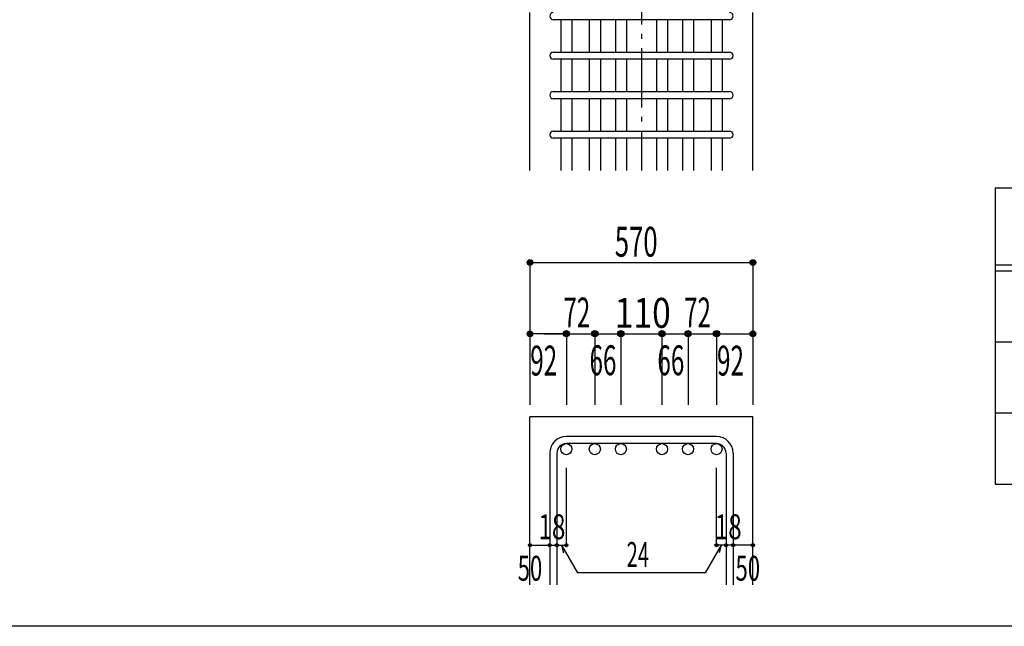
# Model space of a CAD drawing. Units: millimetres. Extents: x 141 to 12441, y 138 to 8778.
# Drawn here: x 5279 to 7770, y 4458 to 5993 of the extents above; entities that cross this region are included whole.
import ezdxf

# ---------------------------------------------------------------- set-up
doc = ezdxf.new("R2010")
doc.units = ezdxf.units.MM
doc.header["$LTSCALE"] = 30
for name, pattern in [('CENTER', [12, 5, -0.8, 0.4, -0.8, 5]), ('DIVIDE', [13.2, 5, -0.8, 0.4, -0.8, 0.4, -0.8, 5]), ('DOT', [1.6, 0.4, -0.8, 0.4])]:
    doc.linetypes.add(name, pattern=pattern)
for name, color, linetype in [('002', 7, 'Continuous'), ('006', 7, 'Continuous'), ('007', 7, 'Continuous'), ('014', 7, 'Continuous'), ('111', 7, 'Continuous'), ('241', 7, 'Continuous')]:
    doc.layers.add(name, color=color, linetype=linetype)
doc.styles.add('DRACAD', font='txt', dxfattribs={"width": 0.85, "bigfont": 'extfont2'})

msp = doc.modelspace()

# ---------------------------------------------------------------- linework, layer by layer
at = {"layer": '002', "color": 2, "linetype": 'Continuous'}
for p, q in [((6570.4, 5611), (6570.4, 6011)), ((7134.4, 5611), (7134.4, 6011)), ((6570.4, 4563.3), (6570.4, 4988.3)), ((7134.4, 4988.3), (6570.4, 4988.3)), ((7134.4, 4563.3), (7134.4, 4988.3))]:
    msp.add_line(p, q, dxfattribs=at)
at = {"layer": '006', "color": 7, "linetype": 'Continuous'}
for p, q in [((6648.4, 5993), (6648.4, 5911)), ((6676.4, 5993), (6676.4, 5911)), ((6720.4, 5993), (6720.4, 5911)), ((6748.4, 5993), (6748.4, 5911)), ((6786.4, 5993), (6786.4, 5911)), ((6814.4, 5993), (6814.4, 5911)), ((6890.4, 5993), (6890.4, 5911)), ((6918.4, 5993), (6918.4, 5911)), ((6956.4, 5993), (6956.4, 5911)), ((6984.4, 5993), (6984.4, 5911)), ((7028.4, 5993), (7028.4, 5911)), ((7056.4, 5993), (7056.4, 5911)), ((6648.4, 5893), (6648.4, 5811)), ((6676.4, 5893), (6676.4, 5811)), ((6720.4, 5893), (6720.4, 5811)), ((6748.4, 5893), (6748.4, 5811)), ((6786.4, 5893), (6786.4, 5811)), ((6814.4, 5893), (6814.4, 5811)), ((6890.4, 5893), (6890.4, 5811)), ((6918.4, 5893), (6918.4, 5811)), ((6956.4, 5893), (6956.4, 5811)), ((6984.4, 5893), (6984.4, 5811)), ((7028.4, 5893), (7028.4, 5811)), ((7056.4, 5893), (7056.4, 5811)), ((6648.4, 5793), (6648.4, 5711)), ((6676.4, 5793), (6676.4, 5711)), ((6720.4, 5793), (6720.4, 5711)), ((6748.4, 5793), (6748.4, 5711)), ((6786.4, 5793), (6786.4, 5711)), ((6814.4, 5793), (6814.4, 5711)), ((6890.4, 5793), (6890.4, 5711)), ((6918.4, 5793), (6918.4, 5711)), ((6956.4, 5793), (6956.4, 5711)), ((6984.4, 5793), (6984.4, 5711)), ((7028.4, 5793), (7028.4, 5711)), ((7056.4, 5793), (7056.4, 5711)), ((6648.4, 5693), (6648.4, 5611)), ((6676.4, 5693), (6676.4, 5611)), ((6720.4, 5693), (6720.4, 5611)), ((6748.4, 5693), (6748.4, 5611)), ((6786.4, 5693), (6786.4, 5611)), ((6814.4, 5693), (6814.4, 5611)), ((6890.4, 5693), (6890.4, 5611)), ((6918.4, 5693), (6918.4, 5611)), ((6956.4, 5693), (6956.4, 5611)), ((6984.4, 5693), (6984.4, 5611)), ((7028.4, 5693), (7028.4, 5611)), ((7056.4, 5693), (7056.4, 5611))]:
    msp.add_line(p, q, dxfattribs=at)
at = {"layer": '006', "color": 3, "linetype": 'Continuous'}
for centre in [(6662.4, 4906.3), (6734.4, 4906.3), (6800.4, 4906.3), (6904.4, 4906.3), (6970.4, 4906.3), (7042.4, 4906.3)]:
    msp.add_circle(centre, 14, dxfattribs=at)
at = {"layer": '007', "color": 7, "linetype": 'Continuous'}
for p, q in [((7075.4, 5993), (6629.4, 5993)), ((6629.4, 5911), (7075.4, 5911)), ((7075.4, 5893), (6629.4, 5893)), ((6629.4, 5811), (7075.4, 5811)), ((7075.4, 5793), (6629.4, 5793)), ((6629.4, 5711), (7075.4, 5711)), ((7075.4, 5693), (6629.4, 5693)), ((7042.4, 4938.3), (6662.4, 4938.3)), ((7042.4, 4920.3), (6662.4, 4920.3)), ((6620.4, 4896.3), (6620.4, 4563.3)), ((6638.4, 4896.3), (6638.4, 4563.3)), ((7066.4, 4896.3), (7066.4, 4563.3)), ((7084.4, 4896.3), (7084.4, 4563.3))]:
    msp.add_line(p, q, dxfattribs=at)
for centre, radius, start, end in [((6629.4, 6002), 9, 90, 270), ((7075.4, 6002), 9, 270, 90), ((6629.4, 5902), 9, 90, 270), ((7075.4, 5902), 9, 270, 90), ((6629.4, 5802), 9, 90, 270), ((7075.4, 5802), 9, 270, 90), ((6629.4, 5702), 9, 90, 270), ((7075.4, 5702), 9, 270, 90), ((6662.4, 4896.3), 42, 90, 180), ((7042.4, 4896.3), 42, 0, 90), ((6662.4, 4896.3), 24, 90, 180), ((7042.4, 4896.3), 24, 0, 90)]:
    msp.add_arc(centre, radius, start, end, dxfattribs=at)
at = {"layer": '014', "color": 4, "linetype": 'CENTER'}
msp.add_line((6852.4, 7811), (6852.4, 5611), dxfattribs=at)
at = {"layer": '014', "color": 4, "linetype": 'Continuous'}
for p, q in [((6570.4, 5378.3), (6570.4, 5198.3)), ((6570.4, 5378.3), (7134.4, 5378.3)), ((7134.4, 5378.3), (7134.4, 5198.3)), ((6570.4, 5198.3), (6570.4, 5018.3)), ((6656.4, 5198.3), (6570.4, 5198.3)), ((6606.5, 5198.3), (6662.4, 5198.3)), ((6662.4, 5198.3), (6800.4, 5198.3)), ((6662.4, 5198.3), (6662.4, 5018.3)), ((6734.4, 5198.3), (6734.4, 5018.3)), ((6800.4, 5198.3), (6800.4, 5018.3)), ((6800.4, 5198.3), (6904.4, 5198.3)), ((6904.4, 5198.3), (6904.4, 5018.3)), ((6904.4, 5198.3), (6904.4, 5018.3)), ((6904.4, 5198.3), (7042.4, 5198.3)), ((6970.4, 5198.3), (6970.4, 5018.3)), ((6970.4, 5198.3), (6970.4, 5018.3)), ((7042.4, 5198.3), (7042.4, 5018.3)), ((7048.4, 5198.3), (7134.4, 5198.3)), ((7134.4, 5198.3), (7134.4, 5018.3)), ((6662.4, 4663.3), (6662.4, 4859.4)), ((7042.4, 4663.3), (7042.4, 4859.4)), ((6570.4, 4663.3), (6620.4, 4663.3)), ((6620.4, 4663.3), (6638.4, 4663.3)), ((6638.4, 4663.3), (6662.4, 4663.3)), ((6650.4, 4663.3), (6690.9, 4593.2)), ((6650.4, 4663.3), (6655.6, 4644)), ((7054.4, 4663.3), (7014, 4593.2)), ((7066.4, 4663.3), (7042.4, 4663.3)), ((7054.4, 4663.3), (7049.3, 4644)), ((7084.4, 4663.3), (7066.4, 4663.3)), ((7134.4, 4663.3), (7084.4, 4663.3)), ((7014, 4593.2), (6690.9, 4593.2))]:
    msp.add_line(p, q, dxfattribs=at)
for centre, radius in [((6570.4, 5378.3), 7.2), ((6570.4, 5378.3), 6.4), ((6570.4, 5378.3), 5.6), ((6570.4, 5378.3), 4.8), ((6570.4, 5378.3), 4), ((6570.4, 5378.3), 3.2), ((6570.4, 5378.3), 2.4), ((7134.4, 5378.3), 7.2), ((7134.4, 5378.3), 6.4), ((7134.4, 5378.3), 5.6), ((7134.4, 5378.3), 4.8), ((7134.4, 5378.3), 4), ((7134.4, 5378.3), 3.2), ((7134.4, 5378.3), 2.4), ((6570.4, 5378.3), 1.6), ((6570.4, 5378.3), 0.8), ((7134.4, 5378.3), 1.6), ((7134.4, 5378.3), 0.8), ((6662.4, 5198.3), 8), ((6734.4, 5198.3), 8), ((6800.4, 5198.3), 8), ((6904.4, 5198.3), 8), ((6970.4, 5198.3), 8), ((7042.4, 5198.3), 8), ((6570.4, 5198.3), 7.2), ((6570.4, 5198.3), 6.4), ((6570.4, 5198.3), 5.6), ((6570.4, 5198.3), 4.8), ((6570.4, 5198.3), 4), ((6570.4, 5198.3), 3.2), ((6570.4, 5198.3), 2.4), ((6570.4, 5198.3), 1.6), ((6570.4, 5198.3), 0.8), ((6662.4, 5198.3), 7.2), ((6662.4, 5198.3), 6.4), ((6662.4, 5198.3), 5.6), ((6662.4, 5198.3), 4.8), ((6662.4, 5198.3), 4), ((6662.4, 5198.3), 3.2), ((6662.4, 5198.3), 2.4), ((6662.4, 5198.3), 1.6), ((6662.4, 5198.3), 0.8), ((6734.4, 5198.3), 7.2), ((6734.4, 5198.3), 6.4), ((6734.4, 5198.3), 5.6), ((6734.4, 5198.3), 4.8), ((6734.4, 5198.3), 4), ((6734.4, 5198.3), 3.2), ((6734.4, 5198.3), 2.4), ((6734.4, 5198.3), 1.6), ((6734.4, 5198.3), 0.8), ((6800.4, 5198.3), 7.2), ((6800.4, 5198.3), 6.4), ((6800.4, 5198.3), 5.6), ((6800.4, 5198.3), 4.8), ((6800.4, 5198.3), 4), ((6800.4, 5198.3), 3.2), ((6800.4, 5198.3), 2.4), ((6800.4, 5198.3), 1.6), ((6800.4, 5198.3), 0.8), ((6904.4, 5198.3), 7.2), ((6904.4, 5198.3), 6.4), ((6904.4, 5198.3), 5.6), ((6904.4, 5198.3), 4.8), ((6904.4, 5198.3), 4), ((6904.4, 5198.3), 3.2), ((6904.4, 5198.3), 2.4), ((6904.4, 5198.3), 1.6), ((6904.4, 5198.3), 0.8), ((6970.4, 5198.3), 7.2), ((6970.4, 5198.3), 6.4), ((6970.4, 5198.3), 5.6), ((6970.4, 5198.3), 4.8), ((6970.4, 5198.3), 4), ((6970.4, 5198.3), 3.2), ((6970.4, 5198.3), 2.4), ((6970.4, 5198.3), 1.6), ((6970.4, 5198.3), 0.8), ((7042.4, 5198.3), 7.2), ((7042.4, 5198.3), 6.4), ((7042.4, 5198.3), 5.6), ((7042.4, 5198.3), 4.8), ((7042.4, 5198.3), 4), ((7042.4, 5198.3), 3.2), ((7042.4, 5198.3), 2.4), ((7042.4, 5198.3), 1.6), ((7042.4, 5198.3), 0.8), ((7134.4, 5198.3), 7.2), ((7134.4, 5198.3), 6.4), ((7134.4, 5198.3), 5.6), ((7134.4, 5198.3), 4.8), ((7134.4, 5198.3), 4), ((7134.4, 5198.3), 3.2), ((7134.4, 5198.3), 2.4), ((7134.4, 5198.3), 1.6), ((7134.4, 5198.3), 0.8), ((6570.4, 4663.3), 4), ((6570.4, 4663.3), 3.6), ((6570.4, 4663.3), 3.2), ((6570.4, 4663.3), 2.8), ((6570.4, 4663.3), 2.4), ((6570.4, 4663.3), 2), ((6570.4, 4663.3), 1.6), ((6570.4, 4663.3), 1.2), ((6570.4, 4663.3), 0.8), ((6570.4, 4663.3), 0.4), ((6620.4, 4663.3), 4), ((6620.4, 4663.3), 3.6), ((6620.4, 4663.3), 3.2), ((6620.4, 4663.3), 2.8), ((6620.4, 4663.3), 2.4), ((6620.4, 4663.3), 2), ((6620.4, 4663.3), 1.6), ((6620.4, 4663.3), 1.2), ((6620.4, 4663.3), 0.8), ((6620.4, 4663.3), 0.4), ((6638.4, 4663.3), 4), ((6638.4, 4663.3), 3.6), ((6638.4, 4663.3), 3.2), ((6638.4, 4663.3), 2.8), ((6638.4, 4663.3), 2.4), ((6638.4, 4663.3), 2), ((6638.4, 4663.3), 1.6), ((6638.4, 4663.3), 1.2), ((6638.4, 4663.3), 0.8), ((6638.4, 4663.3), 0.4), ((6662.4, 4663.3), 4), ((6662.4, 4663.3), 3.6), ((6662.4, 4663.3), 3.2), ((6662.4, 4663.3), 2.8), ((6662.4, 4663.3), 2.4), ((6662.4, 4663.3), 2), ((6662.4, 4663.3), 1.6), ((6662.4, 4663.3), 1.2), ((6662.4, 4663.3), 0.8), ((6662.4, 4663.3), 0.4), ((7042.4, 4663.3), 4), ((7042.4, 4663.3), 3.6), ((7042.4, 4663.3), 3.2), ((7042.4, 4663.3), 2.8), ((7042.4, 4663.3), 2.4), ((7042.4, 4663.3), 2), ((7042.4, 4663.3), 1.6), ((7042.4, 4663.3), 1.2), ((7042.4, 4663.3), 0.8), ((7042.4, 4663.3), 0.4), ((7066.4, 4663.3), 4), ((7066.4, 4663.3), 3.6), ((7066.4, 4663.3), 3.2), ((7066.4, 4663.3), 2.8), ((7066.4, 4663.3), 2.4), ((7066.4, 4663.3), 2), ((7066.4, 4663.3), 1.6), ((7066.4, 4663.3), 1.2), ((7066.4, 4663.3), 0.8), ((7066.4, 4663.3), 0.4), ((7084.4, 4663.3), 4), ((7084.4, 4663.3), 3.6), ((7084.4, 4663.3), 3.2), ((7084.4, 4663.3), 2.8), ((7084.4, 4663.3), 2.4), ((7084.4, 4663.3), 2), ((7084.4, 4663.3), 1.6), ((7084.4, 4663.3), 1.2), ((7084.4, 4663.3), 0.8), ((7084.4, 4663.3), 0.4), ((7134.4, 4663.3), 4), ((7134.4, 4663.3), 3.6), ((7134.4, 4663.3), 3.2), ((7134.4, 4663.3), 2.8), ((7134.4, 4663.3), 2.4), ((7134.4, 4663.3), 2), ((7134.4, 4663.3), 1.6), ((7134.4, 4663.3), 1.2), ((7134.4, 4663.3), 0.8), ((7134.4, 4663.3), 0.4)]:
    msp.add_circle(centre, radius, dxfattribs=at)
at = {"layer": '014', "color": 7, "linetype": 'Continuous'}
for p in [(6570.4, 5378.3), (6570.4, 5378.3), (6570.4, 5378.3), (6570.4, 5378.3), (6570.4, 5378.3), (6570.4, 5378.3), (6570.4, 5378.3), (6570.4, 5378.3), (6570.4, 5378.3), (6570.4, 5378.3), (6570.4, 5378.3), (6570.4, 5378.3), (6570.4, 5378.3), (6570.4, 5378.3), (6570.4, 5378.3), (6570.4, 5378.3), (6570.4, 5378.3), (6570.4, 5378.3), (6570.4, 5378.3), (6570.4, 5378.3), (6570.4, 5378.3), (6570.4, 5378.3), (7134.4, 5378.3), (7134.4, 5378.3), (7134.4, 5378.3), (7134.4, 5378.3), (7134.4, 5378.3), (7134.4, 5378.3), (7134.4, 5378.3), (7134.4, 5378.3), (7134.4, 5378.3), (7134.4, 5378.3), (7134.4, 5378.3), (7134.4, 5378.3), (7134.4, 5378.3), (7134.4, 5378.3), (7134.4, 5378.3), (7134.4, 5378.3), (7134.4, 5378.3), (7134.4, 5378.3), (7134.4, 5378.3), (7134.4, 5378.3), (7134.4, 5378.3), (7134.4, 5378.3), (6570.4, 5198.3), (6570.4, 5198.3), (6570.4, 5198.3), (6570.4, 5198.3), (6570.4, 5198.3), (6570.4, 5198.3), (6570.4, 5198.3), (6570.4, 5198.3), (6570.4, 5198.3), (6570.4, 5198.3), (6570.4, 5198.3), (6570.4, 5198.3), (6570.4, 5198.3), (6570.4, 5198.3), (6570.4, 5198.3), (6570.4, 5198.3), (6662.4, 5198.3), (6662.4, 5198.3), (6662.4, 5198.3), (6662.4, 5198.3), (6662.4, 5198.3), (6662.4, 5198.3), (6662.4, 5198.3), (6662.4, 5198.3), (6662.4, 5198.3), (6662.4, 5198.3), (6662.4, 5198.3), (6662.4, 5198.3), (6662.4, 5198.3), (6662.4, 5198.3), (6662.4, 5198.3), (6662.4, 5198.3), (6662.4, 5198.3), (6662.4, 5198.3), (6734.4, 5198.3), (6734.4, 5198.3), (6734.4, 5198.3), (6734.4, 5198.3), (6734.4, 5198.3), (6734.4, 5198.3), (6734.4, 5198.3), (6734.4, 5198.3), (6734.4, 5198.3), (6734.4, 5198.3), (6734.4, 5198.3), (6734.4, 5198.3), (6734.4, 5198.3), (6734.4, 5198.3), (6734.4, 5198.3), (6734.4, 5198.3), (6734.4, 5198.3), (6734.4, 5198.3), (6800.4, 5198.3), (6800.4, 5198.3), (6800.4, 5198.3), (6800.4, 5198.3), (6800.4, 5198.3), (6800.4, 5198.3), (6800.4, 5198.3), (6800.4, 5198.3), (6800.4, 5198.3), (6800.4, 5198.3), (6800.4, 5198.3), (6800.4, 5198.3), (6800.4, 5198.3), (6800.4, 5198.3), (6800.4, 5198.3), (6800.4, 5198.3), (6800.4, 5198.3), (6800.4, 5198.3), (6904.4, 5198.3), (6904.4, 5198.3), (6904.4, 5198.3), (6904.4, 5198.3), (6904.4, 5198.3), (6904.4, 5198.3), (6904.4, 5198.3), (6904.4, 5198.3), (6904.4, 5198.3), (6904.4, 5198.3), (6904.4, 5198.3), (6904.4, 5198.3), (6904.4, 5198.3), (6904.4, 5198.3), (6904.4, 5198.3), (6904.4, 5198.3), (6904.4, 5198.3), (6904.4, 5198.3), (6904.4, 5198.3), (6904.4, 5198.3), (6904.4, 5198.3), (6904.4, 5198.3), (6904.4, 5198.3), (6970.4, 5198.3), (6970.4, 5198.3), (6970.4, 5198.3), (6970.4, 5198.3), (6970.4, 5198.3), (6970.4, 5198.3), (6970.4, 5198.3), (6970.4, 5198.3), (6970.4, 5198.3), (6970.4, 5198.3), (6970.4, 5198.3), (6970.4, 5198.3), (6970.4, 5198.3), (6970.4, 5198.3), (6970.4, 5198.3), (6970.4, 5198.3), (6970.4, 5198.3), (6970.4, 5198.3), (6970.4, 5198.3), (6970.4, 5198.3), (6970.4, 5198.3), (6970.4, 5198.3), (6970.4, 5198.3), (7042.4, 5198.3), (7042.4, 5198.3), (7042.4, 5198.3), (7042.4, 5198.3), (7042.4, 5198.3), (7042.4, 5198.3), (7042.4, 5198.3), (7042.4, 5198.3), (7042.4, 5198.3), (7042.4, 5198.3), (7042.4, 5198.3), (7042.4, 5198.3), (7042.4, 5198.3), (7042.4, 5198.3), (7042.4, 5198.3), (7042.4, 5198.3), (7042.4, 5198.3), (7042.4, 5198.3), (7134.4, 5198.3), (7134.4, 5198.3), (7134.4, 5198.3), (7134.4, 5198.3), (7134.4, 5198.3), (7134.4, 5198.3), (7134.4, 5198.3), (7134.4, 5198.3), (7134.4, 5198.3), (7134.4, 5198.3), (7134.4, 5198.3), (7134.4, 5198.3), (7134.4, 5198.3), (7134.4, 5198.3), (7134.4, 5198.3), (7134.4, 5198.3), (6570.4, 4663.3), (6570.4, 4663.3), (6620.4, 4663.3), (6620.4, 4663.3), (6638.4, 4663.3), (6638.4, 4663.3), (6662.4, 4663.3), (6662.4, 4663.3), (6662.4, 4663.3), (6662.4, 4663.3), (6662.4, 4663.3), (6662.4, 4663.3), (6662.4, 4663.3), (7042.4, 4663.3), (7042.4, 4663.3), (7042.4, 4663.3), (7042.4, 4663.3), (7042.4, 4663.3), (7042.4, 4663.3), (7042.4, 4663.3), (7066.4, 4663.3), (7066.4, 4663.3), (7084.4, 4663.3), (7084.4, 4663.3), (7134.4, 4663.3), (7134.4, 4663.3)]:
    msp.add_point(p, dxfattribs=at)
at = {"layer": '111', "color": 3, "linetype": 'Continuous'}
for p, q in [((7747.7, 5567.8), (7747.7, 4817.8)), ((7747.7, 5567.8), (9910.2, 5567.8)), ((7747.7, 4817.8), (9910.2, 4817.8))]:
    msp.add_line(p, q, dxfattribs=at)
at = {"layer": '111', "color": 7, "linetype": 'Continuous'}
for p, q in [((7747.7, 5372.8), (9910.2, 5372.8)), ((7747.7, 5357.8), (9910.2, 5357.8)), ((7747.7, 5177.8), (9910.2, 5177.8)), ((7747.7, 4997.8), (9910.2, 4997.8))]:
    msp.add_line(p, q, dxfattribs=at)
at = {"layer": '241', "color": 2, "linetype": 'Continuous'}
msp.add_line((10023.6, 4458), (327.1, 4458), dxfattribs=at)

# ---------------------------------------------------------------- texts
at = {"layer": '014', "color": 4, "linetype": 'DOT', "style": 'DRACAD'}
for s, height, width, p in [('570', 75.63, 0.630742, (6784.9, 5393.3)), ('72', 75.63, 0.595, (6654.8, 5214.2)), ('110', 75.63, 0.824861, (6784.9, 5213.3)), ('72', 75.63, 0.595, (6960.1, 5214.2)), ('92', 75.63, 0.595, (6571.1, 5092.6)), ('92', 75.63, 0.595, (7043.7, 5092.6)), ('18', 63.03, 0.713857, (6591.9, 4678.3)), ('18', 63.03, 0.713857, (7037.9, 4678.3)), ('24', 63.03, 0.595, (6814.9, 4608.2)), ('50', 63.03, 0.650273, (6539.4, 4573.3)), ('50', 63.03, 0.650273, (7090.4, 4573.3))]:
    msp.add_text(s, height=height, dxfattribs=dict(at, width=width)).set_placement(p)
at = {"layer": '014', "color": 4, "linetype": 'DIVIDE', "style": 'DRACAD', "width": 0.595}
for p in [(6721, 5093.4), (6892.7, 5093.3)]:
    msp.add_text('66', height=75.63, dxfattribs=at).set_placement(p)

doc.saveas('drawing.dxf')
